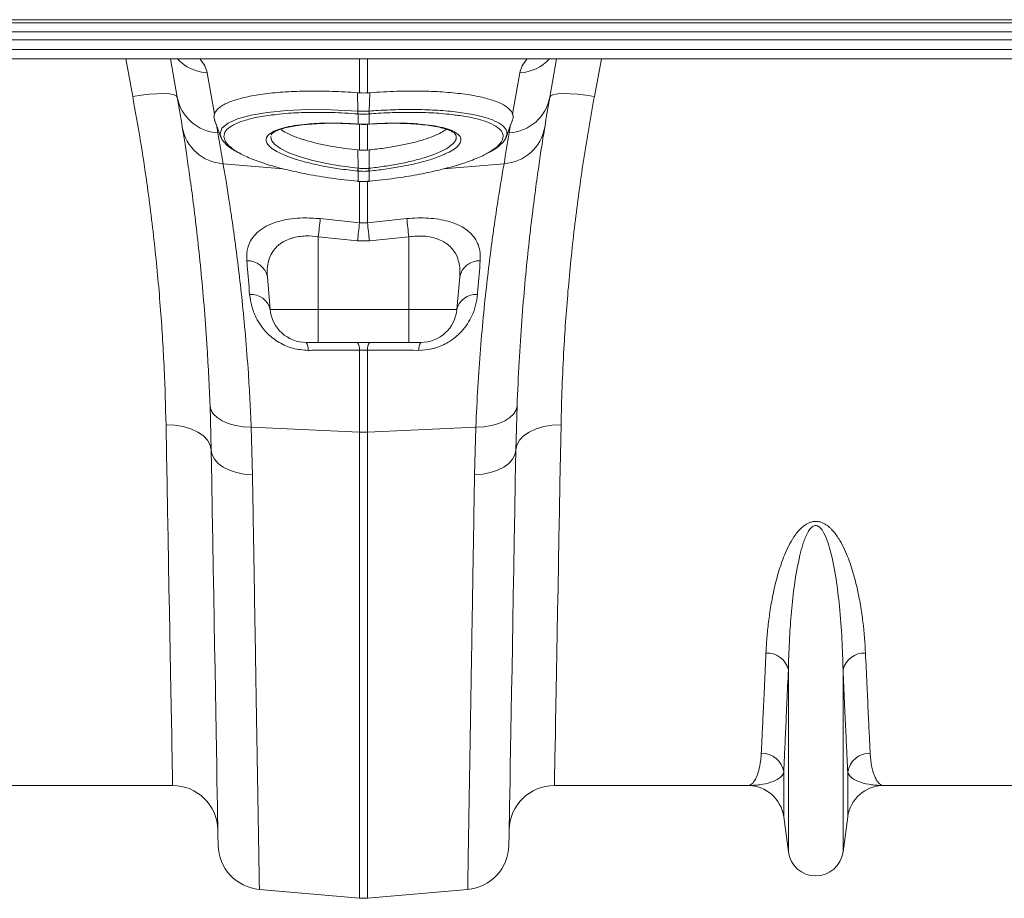
# Model space of a CAD drawing. Units: millimetres. Extents: x -131 to 13417, y 125 to 5642.
# Drawn here: x 9929 to 10146, y 4435 to 4629 of the extents above; entities that cross this region are included whole.
import ezdxf

# ---------------------------------------------------------------- set-up
doc = ezdxf.new("R2010")
doc.units = ezdxf.units.MM

# ---------------------------------------------------------------- blocks, each defined once
blk = doc.blocks.new('A$C19437')
at = {"color": 7, "linetype": 'Continuous', "lineweight": 20}
for p, q in [((3975.3499, 4503.9599), (1965.3499, 4503.9599)), ((3975.3499, 4503.2528), (1965.3499, 4503.2528)), ((1965.3499, 4501.278), (3975.3499, 4501.278)), ((3975.3499, 4499.5102), (1965.3499, 4499.5102)), ((3975.3499, 4497.3457), (1965.3499, 4497.3457)), ((1965.3499, 4495.2957), (3975.3499, 4495.2957)), ((2629.1475, 4486.8303), (2627.6549, 4495.2957)), ((2713.045, 4495.2957), (2711.5523, 4486.8303)), ((2635.7836, 4492.1736), (2637.385, 4483.0919)), ((2703.3148, 4483.0919), (2704.9161, 4492.1736)), ((2669.4784, 4487.7705), (2668.9812, 4487.8098)), ((2669.1135, 4483.7438), (2668.9812, 4487.8098)), ((2671.7186, 4487.8098), (2671.2215, 4487.7705)), ((2671.5863, 4483.7438), (2671.7186, 4487.8098)), ((2669.1297, 4483.1178), (2669.1104, 4483.1192)), ((2669.1297, 4480.8685), (2669.1297, 4483.1178)), ((2671.5895, 4483.1192), (2671.5701, 4483.1178)), ((2671.5701, 4483.1178), (2671.5701, 4480.8685)), ((2669.007, 4480.8772), (2669.1297, 4480.8685)), ((2669.0247, 4480.8459), (2669.1463, 4480.837)), ((2671.5538, 4480.8376), (2671.6752, 4480.8462)), ((2671.5701, 4480.8685), (2671.6928, 4480.8772)), ((2671.6753, 4480.8476), (2672.3039, 4480.8849)), ((2649.9455, 4478.5066), (2649.932, 4478.4441)), ((2690.7391, 4478.4415), (2690.7204, 4478.5098)), ((2669.1291, 4471.1017), (2669.124, 4475.1498)), ((2669.124, 4475.1498), (2669.4784, 4475.1149)), ((2671.2215, 4475.1149), (2671.5759, 4475.1498)), ((2671.5707, 4471.1017), (2671.5759, 4475.1498)), ((2669.1297, 4470.4688), (2669.0453, 4470.4771)), ((2669.1297, 4468.2188), (2669.1297, 4470.4688)), ((2671.6546, 4470.4771), (2671.5701, 4470.4688)), ((2671.5701, 4470.4688), (2671.5701, 4468.2188)), ((2669.0664, 4468.1953), (2669.1246, 4468.1901)), ((2671.5701, 4468.2188), (2671.6277, 4468.2241)), ((2671.5753, 4468.19), (2671.6335, 4468.1952)), ((2660.7856, 4459.9455), (2669.4784, 4459.0383)), ((2671.2215, 4459.0383), (2679.9141, 4459.9455)), ((2669.0426, 4455.059), (2660.3499, 4455.9569)), ((2660.3499, 4455.9569), (2660.3499, 4439.8485)), ((2671.6572, 4455.059), (2669.0426, 4455.059)), ((2680.3499, 4455.9569), (2671.6572, 4455.059)), ((2680.3499, 4455.9569), (2680.3499, 4439.8485)), ((2649.0819, 4447.0386), (2649.711, 4439.8485)), ((2691.6179, 4447.0385), (2690.9888, 4439.8485)), ((2649.711, 4439.8485), (2660.3499, 4439.8485)), ((2660.3499, 4439.8485), (2680.3499, 4439.8485)), ((2660.3499, 4432.5457), (2660.3499, 4439.8485)), ((2680.3499, 4439.8485), (2690.9888, 4439.8485)), ((2680.3499, 4432.5457), (2680.3499, 4439.8485)), ((2660.3499, 4432.5457), (2657.6806, 4432.5457)), ((2680.3499, 4432.5457), (2660.3499, 4432.5457)), ((2683.0192, 4432.5457), (2680.3499, 4432.5457)), ((2669.4784, 4412.6987), (2669.4784, 4430.8378)), ((2671.2215, 4430.8378), (2671.2215, 4412.6987)), ((2636.6675, 4408.7325), (2636.3997, 4418.5485)), ((2704.3001, 4418.5485), (2704.0324, 4408.7325)), ((2645.5212, 4413.78), (2669.4784, 4412.6987)), ((2645.5212, 4413.78), (2645.7944, 4403.2717)), ((2695.1786, 4413.78), (2671.2215, 4412.6987)), ((2694.9054, 4403.2717), (2695.1786, 4413.78)), ((2669.4784, 4309.622), (2669.4784, 4412.6987)), ((2671.2215, 4412.6987), (2671.2215, 4309.622)), ((2764.3031, 4319.8425), (2764.3031, 4360.1153)), ((2776.3968, 4319.8425), (2776.3968, 4360.1153)), ((2763.2727, 4327.5992), (2763.2727, 4337.5235)), ((2777.4272, 4327.5992), (2777.4272, 4337.5235)), ((2628.1354, 4334.5457), (2585.3575, 4334.5457)), ((2755.3423, 4334.5457), (2712.5644, 4334.5457)), ((2828.1355, 4334.5457), (2785.3575, 4334.5457)), ((2764.3031, 4319.8425), (2763.2727, 4327.5992)), ((2777.4272, 4327.5992), (2776.3968, 4319.8425)), ((2647.3196, 4311.5606), (2669.4784, 4309.622)), ((2693.3801, 4311.5606), (2671.2215, 4309.622))]:
    blk.add_line(p, q, dxfattribs=at)
at = {"color": 8, "linetype": 'Continuous', "lineweight": 20}
for p, q in [((2619.2994, 4486.9854), (2617.7561, 4495.2957)), ((2669.4784, 4487.7705), (2669.4784, 4495.2957)), ((2671.2215, 4495.2957), (2671.2215, 4487.7705)), ((2722.9437, 4495.2957), (2721.4004, 4486.9854)), ((2637.8114, 4480.6738), (2638.1241, 4478.9008)), ((2669.4784, 4475.1149), (2669.4784, 4480.8178)), ((2671.2215, 4480.8233), (2671.2215, 4475.1149)), ((2702.5758, 4478.9008), (2702.8885, 4480.6738)), ((2639.2763, 4472.0969), (2652.6073, 4470.9652)), ((2701.4235, 4472.0969), (2688.0326, 4470.9601)), ((2669.4784, 4459.0383), (2669.4784, 4468.2397)), ((2671.2215, 4468.3369), (2671.2215, 4459.0383))]:
    blk.add_line(p, q, dxfattribs=at)
at = {"color": 7, "linetype": 'Continuous', "lineweight": 20, "flags": 128}
for points in [[(2629.1475, 4486.8303), (2628.9043, 4487.149), (2628.3071, 4487.392), (2627.3781, 4487.5503), (2626.1514, 4487.6181), (2624.6724, 4487.5929), (2622.9952, 4487.4756), (2621.182, 4487.2706), (2619.2994, 4486.9854)], [(2721.4004, 4486.9854), (2719.5178, 4487.2706), (2717.7046, 4487.4756), (2716.0275, 4487.5929), (2714.5484, 4487.6181), (2713.3217, 4487.5503), (2712.3927, 4487.392), (2711.7956, 4487.149), (2711.5523, 4486.8303)], [(2637.4304, 4481.7207), (2638.0571, 4479.9987), (2638.8105, 4477.9288)], [(2701.8894, 4477.9288), (2702.643, 4479.9995), (2703.2719, 4481.7275)], [(2669.0248, 4480.8462), (2669.0199, 4480.8483), (2669.007, 4480.8772)], [(2669.0721, 4468.2241), (2669.0672, 4468.1968), (2669.0663, 4468.195)], [(2671.6335, 4468.195), (2671.6326, 4468.1968), (2671.6277, 4468.2241)], [(2636.3997, 4418.5485), (2636.6013, 4417.6211), (2637.1301, 4416.737), (2637.9684, 4415.9259), (2639.0882, 4415.2148), (2640.4522, 4414.6274), (2642.0146, 4414.1835), (2643.7233, 4413.8979), (2645.5212, 4413.78)], [(2704.3001, 4418.5485), (2704.0985, 4417.6211), (2703.5697, 4416.737), (2702.7314, 4415.9259), (2701.6116, 4415.2148), (2700.2477, 4414.6274), (2698.6853, 4414.1835), (2696.9765, 4413.8979), (2695.1786, 4413.78)], [(2626.669, 4414.3149), (2628.6074, 4414.2283), (2630.4723, 4413.9266), (2632.1928, 4413.4211), (2633.7038, 4412.7312), (2634.9479, 4411.8829), (2635.8778, 4410.9085), (2636.4584, 4409.8449), (2636.6675, 4408.7325)], [(2628.1354, 4334.5457), (2628.1322, 4334.7237), (2628.1224, 4335.2573), (2628.1061, 4336.1454), (2628.0832, 4337.3865), (2628.054, 4338.9782), (2628.0183, 4340.9173), (2627.9764, 4343.2004), (2627.9281, 4345.823), (2627.8737, 4348.7802), (2627.8133, 4352.0665), (2627.747, 4355.6754), (2627.6749, 4359.6003), (2627.5971, 4363.8337), (2627.5137, 4368.3676), (2627.4249, 4373.1934), (2627.3311, 4378.302), (2627.2322, 4383.6837), (2627.1283, 4389.3283), (2627.02, 4395.2251), (2626.9071, 4401.3629), (2626.79, 4407.7302), (2626.669, 4414.3149)], [(2714.0308, 4414.3149), (2712.0925, 4414.2283), (2710.2276, 4413.9266), (2708.5071, 4413.4211), (2706.9961, 4412.7312), (2705.752, 4411.8829), (2704.8221, 4410.9085), (2704.2415, 4409.8449), (2704.0324, 4408.7325)], [(2714.0308, 4414.3149), (2713.9098, 4407.7302), (2713.7928, 4401.3629), (2713.6799, 4395.2251), (2713.5715, 4389.3283), (2713.4677, 4383.6837), (2713.3688, 4378.302), (2713.2749, 4373.1934), (2713.1862, 4368.3676), (2713.1028, 4363.8337), (2713.025, 4359.6003), (2712.9528, 4355.6754), (2712.8865, 4352.0665), (2712.8261, 4348.7802), (2712.7717, 4345.823), (2712.7235, 4343.2004), (2712.6816, 4340.9173), (2712.6459, 4338.9782), (2712.6166, 4337.3865), (2712.5938, 4336.1454), (2712.5775, 4335.2573), (2712.5677, 4334.7237), (2712.5644, 4334.5457)], [(2636.6675, 4408.7325), (2636.8547, 4407.7014), (2637.3739, 4406.7112), (2638.2075, 4405.7953), (2639.3273, 4404.9846), (2640.6954, 4404.3067), (2642.2655, 4403.7845), (2643.9846, 4403.4355), (2645.7944, 4403.2717)], [(2638.1927, 4321.348), (2638.1896, 4321.5268), (2638.1803, 4322.0628), (2638.1647, 4322.9551), (2638.1429, 4324.202), (2638.115, 4325.8014), (2638.081, 4327.7504), (2638.041, 4330.0455), (2637.995, 4332.6827), (2637.943, 4335.6572), (2637.8853, 4338.9638), (2637.8219, 4342.5965), (2637.7529, 4346.549), (2637.6785, 4350.814), (2637.5987, 4355.3842), (2637.5137, 4360.2512), (2637.4237, 4365.4065), (2637.3288, 4370.8408), (2637.2293, 4376.5446), (2637.1252, 4382.5075), (2637.0169, 4388.719), (2636.9042, 4395.1681), (2636.7877, 4401.8432), (2636.6675, 4408.7325)], [(2704.0324, 4408.7325), (2703.8452, 4407.7014), (2703.326, 4406.7112), (2702.4924, 4405.7953), (2701.3725, 4404.9846), (2700.0044, 4404.3067), (2698.4343, 4403.7845), (2696.7152, 4403.4355), (2694.9054, 4403.2717)], [(2704.0324, 4408.7325), (2703.9121, 4401.8432), (2703.7956, 4395.1681), (2703.683, 4388.719), (2703.5746, 4382.5075), (2703.4705, 4376.5446), (2703.371, 4370.8408), (2703.2761, 4365.4065), (2703.1861, 4360.2512), (2703.1012, 4355.3842), (2703.0214, 4350.814), (2702.9469, 4346.549), (2702.878, 4342.5965), (2702.8145, 4338.9638), (2702.7568, 4335.6572), (2702.7049, 4332.6827), (2702.6589, 4330.0455), (2702.6188, 4327.7504), (2702.5848, 4325.8014), (2702.5569, 4324.202), (2702.5351, 4322.9551), (2702.5196, 4322.0628), (2702.5102, 4321.5268), (2702.507, 4321.348)]]:
    blk.add_lwpolyline(points, dxfattribs=at)
at = {"color": 8, "linetype": 'Continuous', "lineweight": 20, "flags": 128}
for points in [[(2638.8281, 4478.0853), (2638.6282, 4478.7376), (2639.0502, 4479.9376), (2640.3818, 4481.0644), (2642.5055, 4482.0223), (2645.4804, 4482.8404), (2649.0728, 4483.4529), (2653.3738, 4483.8738), (2658.0473, 4484.0686), (2663.2092, 4484.0404), (2669.1135, 4483.7438), (2669.1135, 4483.7438), (2669.1135, 4483.7438)], [(2669.1464, 4480.8376), (2669.1416, 4480.8398), (2669.1297, 4480.8685)], [(2671.5701, 4480.8685), (2671.5582, 4480.8398), (2671.5536, 4480.8376)], [(2671.6928, 4480.8772), (2671.68, 4480.8483), (2671.6755, 4480.8462)], [(2649.8587, 4478.1019), (2649.8273, 4477.9553), (2650.0618, 4477.1728), (2650.7502, 4476.3516), (2652.0245, 4475.4388), (2653.8611, 4474.5222), (2656.1067, 4473.6786), (2658.8254, 4472.8836), (2661.7965, 4472.2021), (2665.0989, 4471.6158), (2669.129, 4471.1017), (2669.1291, 4471.1017), (2669.1291, 4471.1017)], [(2669.1297, 4468.2188), (2669.1253, 4468.1914), (2669.1244, 4468.1896)], [(2671.5754, 4468.1896), (2671.5746, 4468.1914), (2671.5701, 4468.2188)]]:
    blk.add_lwpolyline(points, dxfattribs=at)
at = {"color": 8, "linetype": 'Continuous', "lineweight": 20}
for centre, radius, start, end in [((2636.4844, 4502.1287), 9.9797, 223.210966, 265.973592), ((2704.2153, 4502.1292), 9.9802, 274.026836, 316.7878)]:
    blk.add_arc(centre, radius, start, end, dxfattribs=at)
at = {"color": 7, "linetype": 'Continuous', "lineweight": 20}
for centre, radius, start, end in [((2638.7261, 4488.6281), 9.7459, 190.629636, 266.458167), ((2136.7436, 4400.0063), 500, 9.224728, 10), ((2701.9736, 4488.6281), 9.7459, 273.542416, 349.370158), ((3203.9562, 4400.0063), 500, 170, 170.775272), ((2673.3105, 4483.4107), 4.2102, 175.4618, 183.969557), ((2673.4676, 4483.3986), 4.347, 175.46459, 183.704318), ((2667.2768, 4483.3989), 4.3024, 356.252983, 4.578109), ((2667.3948, 4483.4103), 4.2047, 356.030328, 4.549251), ((2639.8858, 4481.8306), 9.7528, 189.863995, 266.417016), ((2700.814, 4481.8306), 9.7528, 273.583198, 350.13579), ((2135.8721, 4390.3402), 510, 9.224728, 10), ((3204.8278, 4390.3402), 510, 170, 170.775272), ((2660.9622, 4471.8796), 8.2039, 350.156808, 354.559095), ((2661.1834, 4471.8575), 8.0667, 350.086946, 354.564419), ((2679.58, 4471.8645), 8.1306, 185.442487, 189.884666), ((2679.6816, 4471.8728), 8.1475, 185.431011, 189.863827), ((2948.8921, 4426.4544), 290.0465, 173.369389, 174.161976), ((2393.4093, 4426.6251), 288.4359, 5.836656, 6.633671), ((2958.4243, 4425.3783), 290.8998, 173.355421, 174.143879), ((2386.8364, 4425.8821), 286.3114, 5.848955, 6.650049), ((2644.7573, 4446.2157), 4.4022, 10.773094, 92.871101), ((2695.9425, 4446.2157), 4.4022, 87.127807, 169.226654), ((2645.5512, 4438.8767), 4.2718, 13.149479, 95.176354), ((2695.1486, 4438.8766), 4.2718, 84.824108, 166.85006), ((2657.6806, 4440.5457), 8, 185, 270), ((2683.0193, 4440.5457), 8, 270, 355), ((2655.3036, 4431.0266), 2.821, 355.611843, 32.58265), ((2666.7348, 4431.0472), 2.7516, 355.633782, 32.996121), ((2673.9655, 4431.0472), 2.752, 147.008679, 184.365172), ((2685.3959, 4431.0266), 2.8206, 147.413046, 184.388758), ((2670.3499, 4432.0291), 19.35, 267.418486, 272.581514), ((2759.5718, 4358.9951), 4.8621, 13.319717, 92.654834), ((2781.1281, 4358.9951), 4.8621, 87.345474, 166.679975), ((2758.3729, 4336.7612), 4.9587, 8.842798, 90.655196), ((2782.327, 4336.7612), 4.9588, 89.345207, 171.1568), ((2628.1354, 4324.5457), 10, 1, 90), ((2712.5644, 4324.5457), 10, 90, 179), ((2755.3423, 4326.5457), 8, 7.566631, 90), ((2785.3575, 4326.5457), 8, 90, 172.433369), ((2648.1913, 4321.5226), 10, 181, 265), ((2692.5086, 4321.5226), 10, 275, 359), ((2770.3499, 4320.6457), 6.1, 187.566631, 352.433369), ((2670.3499, 4319.5839), 10, 265, 275)]:
    blk.add_arc(centre, radius, start, end, dxfattribs=at)
at = {"color": 8, "linetype": 'Continuous', "lineweight": 20}
for centre, major_axis, start_param, end_param in [((2570.5181, 4497.3416), (65.3123, -6.2886), 0.06849789, 0.25289531), ((2770.1818, 4497.3416), (65.3123, 6.2886), 2.88869735, 3.07309476)]:
    blk.add_ellipse(centre, major_axis=major_axis, ratio=0.24738579, start_param=start_param, end_param=end_param, dxfattribs=at)
at = {"color": 7, "linetype": 'Continuous', "lineweight": 20}
for points, knots in [([(2668.9812, 4487.8098), (2667.1256, 4487.9256), (2663.4146, 4488.1573), (2658.053, 4488.205), (2653.0456, 4488.0224), (2648.5194, 4487.6026), (2644.6261, 4486.9538), (2641.4466, 4486.1019), (2639.121, 4485.0622), (2637.821, 4484.0374), (2637.5033, 4483.3486), (2637.385, 4483.0919)], [0, 0, 0, 0, 0.11635595, 0.23271153, 0.34906517, 0.46541835, 0.58185266, 0.69828783, 0.81460401, 0.93091969, 1, 1, 1, 1]), ([(2703.3148, 4483.0919), (2703.2341, 4483.2808), (2702.969, 4483.901), (2701.8786, 4484.8777), (2699.7043, 4485.9397), (2696.6723, 4486.821), (2692.909, 4487.5054), (2688.4902, 4487.9651), (2683.4175, 4488.1967), (2677.7758, 4488.1811), (2673.7377, 4487.9336), (2671.7186, 4487.8098)], [0, 0, 0, 0, 0.05068249, 0.16642299, 0.28216589, 0.39816909, 0.5141722, 0.63046031, 0.74674832, 0.87337512, 1, 1, 1, 1]), ([(2626.669, 4414.3149), (2626.5615, 4418.4101), (2626.3465, 4426.6003), (2625.5315, 4439.7682), (2624.2795, 4453.5172), (2622.7078, 4466.1681), (2621.0238, 4477.3549), (2619.8748, 4483.7718), (2619.2994, 4486.9854)], [0, 0, 0, 0, 0.1849053, 0.36980611, 0.56011314, 0.7504183, 0.87500793, 1, 1, 1, 1]), ([(2721.4004, 4486.9854), (2720.5652, 4482.2341), (2718.8947, 4472.7316), (2717.0044, 4458.6021), (2715.5609, 4444.6746), (2714.7061, 4432.6628), (2714.226, 4422.5574), (2714.096, 4417.0652), (2714.0308, 4414.3149)], [0, 0, 0, 0, 0.1849226, 0.36984394, 0.56027031, 0.75069991, 0.87515608, 1, 1, 1, 1]), ([(2669.1104, 4483.1192), (2667.177, 4483.2384), (2663.5313, 4483.4631), (2658.377, 4483.4756), (2654.1948, 4483.3266), (2651.9167, 4483.0741), (2651.0146, 4482.974)], [0, 0, 0, 0, 0.29458527, 0.55550975, 0.82398034, 1, 1, 1, 1]), ([(2669.1135, 4483.7438), (2669.1135, 4483.7438), (2669.1205, 4483.7434), (2669.1274, 4483.7429), (2669.1342, 4483.7424)], [0, 0, 0, 0, 0.00573288, 1, 1, 1, 1]), ([(2669.1342, 4483.7424), (2669.2639, 4483.7342), (2669.6683, 4483.7087), (2670.3493, 4483.6941), (2671.0309, 4483.7086), (2671.4353, 4483.7341), (2671.5656, 4483.7424)], [0, 0, 0, 0, 0.16041559, 0.50001215, 0.83889777, 1, 1, 1, 1]), ([(2671.5656, 4483.7424), (2671.5725, 4483.7426), (2671.5794, 4483.7429), (2671.5863, 4483.7438), (2671.5863, 4483.7438)], [0, 0, 0, 0, 0.99711687, 1, 1, 1, 1]), ([(2690.5287, 4482.8701), (2689.7246, 4482.9739), (2687.6141, 4483.2462), (2683.6072, 4483.4484), (2678.7182, 4483.4819), (2674.6361, 4483.3319), (2672.2452, 4483.165), (2671.5895, 4483.1192)], [0, 0, 0, 0, 0.1541302, 0.40453947, 0.65495025, 0.90536258, 1, 1, 1, 1]), ([(2637.385, 4483.0919), (2637.3047, 4482.7799), (2637.1919, 4482.3415), (2637.416, 4481.8739), (2637.4807, 4481.739)], [0, 0, 0, 0, 0.71150661, 1, 1, 1, 1]), ([(2671.5701, 4483.1178), (2671.4393, 4483.1088), (2671.0335, 4483.0811), (2670.3493, 4483.0653), (2669.6658, 4483.0811), (2669.2599, 4483.1089), (2669.1297, 4483.1178)], [0, 0, 0, 0, 0.1611491, 0.49998794, 0.83953516, 1, 1, 1, 1]), ([(2703.2355, 4481.7407), (2703.2826, 4481.8381), (2703.4767, 4482.2394), (2703.433, 4482.6844), (2703.3327, 4483.0302), (2703.3148, 4483.0919)], [0, 0, 0, 0, 0.20842864, 0.8586839, 1, 1, 1, 1]), ([(2636.3997, 4418.5485), (2636.3115, 4420.7026), (2636.1348, 4425.0176), (2635.7267, 4432.1535), (2635.1768, 4439.8526), (2634.4642, 4447.9073), (2633.6904, 4455.3313), (2632.8981, 4462.0061), (2632.1311, 4467.8372), (2631.4177, 4472.8398), (2630.7742, 4477.0724), (2630.4429, 4479.1307), (2630.2772, 4480.1599)], [0, 0, 0, 0, 0.071399585, 0.143030831, 0.248306392, 0.353583334, 0.461854527, 0.570126282, 0.676085564, 0.782044832, 0.89102276, 1, 1, 1, 1]), ([(2649.9602, 4478.5032), (2649.9606, 4478.5066), (2649.9646, 4478.5452), (2650.0589, 4478.6934), (2650.4291, 4479.0125), (2651.1101, 4479.3827), (2652.092, 4479.7567), (2653.3742, 4480.1116), (2654.9515, 4480.4294), (2656.7984, 4480.6937), (2658.8762, 4480.8919), (2661.1357, 4481.0147), (2663.5234, 4481.0569), (2665.9906, 4481.0163), (2667.8421, 4480.9268), (2668.8535, 4480.8632), (2669.0274, 4480.8523)], [0, 0, 0, 0, 0.006985377, 0.078387175, 0.148142427, 0.221642531, 0.297731458, 0.378114731, 0.462019505, 0.548411864, 0.636201818, 0.724278256, 0.811564961, 0.897559459, 0.982382863, 1, 1, 1, 1]), ([(2652.0837, 4479.733), (2652.1557, 4479.6642), (2652.5195, 4479.3165), (2653.6751, 4478.6983), (2655.5355, 4477.901), (2657.827, 4477.1618), (2660.4762, 4476.4868), (2663.2911, 4475.9266), (2666.207, 4475.4676), (2668.1442, 4475.2565), (2669.124, 4475.1498)], [0, 0, 0, 0, 0.03538061, 0.17887492, 0.31784416, 0.46083288, 0.60004351, 0.74324388, 0.8701462, 1, 1, 1, 1]), ([(2669.1297, 4480.8685), (2669.2564, 4480.8603), (2669.6621, 4480.8341), (2670.4775, 4480.8124), (2671.1636, 4480.8477), (2671.5701, 4480.8685)], [0, 0, 0, 0, 0.15623054, 0.50008227, 1, 1, 1, 1]), ([(2669.1467, 4480.8426), (2669.2645, 4480.8332), (2669.9916, 4480.7756), (2670.8016, 4480.781), (2671.4823, 4480.8345), (2671.5535, 4480.8401)], [0, 0, 0, 0, 0.14745935, 0.91078246, 1, 1, 1, 1]), ([(2671.5759, 4475.1498), (2672.7039, 4475.2746), (2674.9968, 4475.5282), (2678.2083, 4476.0692), (2681.1543, 4476.7049), (2683.7052, 4477.4087), (2685.8811, 4478.1826), (2687.5731, 4478.9582), (2688.2899, 4479.479), (2688.6199, 4479.7188)], [0, 0, 0, 0, 0.14992517, 0.30475692, 0.446254, 0.59192442, 0.73225219, 0.87669834, 1, 1, 1, 1]), ([(2672.3039, 4480.8849), (2672.6381, 4480.9057), (2673.7529, 4480.9752), (2675.6595, 4481.0377), (2677.9907, 4481.0487), (2680.2814, 4480.9812), (2682.4678, 4480.837), (2684.4984, 4480.6171), (2686.3168, 4480.3272), (2687.8699, 4479.9776), (2689.1116, 4479.586), (2690.0121, 4479.1767), (2690.5401, 4478.8051), (2690.7145, 4478.5785), (2690.7265, 4478.5267), (2690.7298, 4478.5122)], [0, 0, 0, 0, 0.03461258, 0.11549061, 0.20060761, 0.28780697, 0.3767855, 0.46689412, 0.55712108, 0.64612539, 0.73279757, 0.81609818, 0.89520736, 0.97047008, 1, 1, 1, 1]), ([(2710.4226, 4480.1599), (2710.3217, 4479.5344), (2710.1195, 4478.2818), (2709.6843, 4475.496), (2709.1103, 4471.6678), (2708.3742, 4466.4092), (2707.5839, 4460.251), (2706.7856, 4453.2909), (2706.0236, 4445.663), (2705.3307, 4437.3603), (2704.7224, 4428.3658), (2704.4409, 4421.8209), (2704.3001, 4418.5485)], [0, 0, 0, 0, 0.06853376, 0.13726458, 0.24391225, 0.35056048, 0.46028238, 0.57000377, 0.67596121, 0.78191744, 0.89095993, 1, 1, 1, 1]), ([(2638.7876, 4478.0752), (2638.8023, 4478.0197), (2638.8978, 4477.6587), (2639.3465, 4477.0403), (2640.1407, 4476.1874), (2641.2003, 4475.3709), (2642.1225, 4474.8465), (2642.5492, 4474.6039)], [0, 0, 0, 0, 0.03920199, 0.25505351, 0.49918633, 0.76826135, 1, 1, 1, 1]), ([(2697.9613, 4474.5108), (2698.2833, 4474.6819), (2699.1487, 4475.1419), (2700.2523, 4475.9259), (2701.1961, 4476.834), (2701.7368, 4477.5342), (2701.8639, 4477.9464), (2701.8901, 4478.0313)], [0, 0, 0, 0, 0.16228113, 0.43608688, 0.71154858, 0.94057381, 1, 1, 1, 1]), ([(2669.0453, 4470.4771), (2667.6337, 4470.6352), (2665.0252, 4470.9272), (2661.412, 4471.5522), (2658.241, 4472.2423), (2655.4268, 4473.0315), (2652.9833, 4473.889), (2651.7804, 4474.4972), (2651.1784, 4474.8015)], [0, 0, 0, 0, 0.19089344, 0.3527473, 0.51459576, 0.67631145, 0.83802677, 1, 1, 1, 1]), ([(2642.8433, 4474.5001), (2642.8957, 4474.4651), (2643.5999, 4473.9944), (2645.7131, 4473.099), (2649.1205, 4471.875), (2653.2467, 4470.7466), (2657.9548, 4469.7331), (2663.2894, 4468.8412), (2667.1221, 4468.4322), (2669.0721, 4468.2241)], [0, 0, 0, 0, 0.01254532, 0.16875866, 0.32954277, 0.48582298, 0.6466437, 0.82021198, 1, 1, 1, 1]), ([(2671.6277, 4468.2241), (2673.5128, 4468.4242), (2677.1127, 4468.8063), (2682.2113, 4469.6396), (2686.8207, 4470.5947), (2690.9797, 4471.6956), (2694.5031, 4472.9044), (2696.7442, 4473.827), (2697.5543, 4474.3397), (2697.6695, 4474.4126)], [0, 0, 0, 0, 0.17564266, 0.33541754, 0.49519216, 0.65458303, 0.81397258, 0.9735351, 1, 1, 1, 1]), ([(2688.4283, 4474.2636), (2688.3743, 4474.235), (2687.7428, 4473.9015), (2686.0512, 4473.2943), (2683.3792, 4472.4783), (2680.293, 4471.7509), (2676.9379, 4471.1353), (2674.0108, 4470.7225), (2672.2329, 4470.5373), (2671.6546, 4470.4771)], [0, 0, 0, 0, 0.0167563, 0.19594839, 0.37534762, 0.55475026, 0.73413103, 0.91351293, 1, 1, 1, 1]), ([(2639.2763, 4472.0969), (2639.4406, 4471.1498), (2639.769, 4469.2556), (2640.4149, 4465.3178), (2641.1468, 4460.5698), (2641.9363, 4455.0045), (2642.7372, 4448.7498), (2643.5208, 4441.8096), (2644.257, 4434.1452), (2644.8301, 4426.7271), (2645.2509, 4419.9024), (2645.431, 4415.823), (2645.5212, 4413.78)], [0, 0, 0, 0, 0.10549934, 0.21100009, 0.31960755, 0.42821651, 0.53369325, 0.63917047, 0.74764719, 0.85612329, 0.92794676, 1, 1, 1, 1]), ([(2669.1291, 4471.1017), (2669.1291, 4471.1017), (2669.1291, 4471.0948), (2669.1715, 4471.0941), (2669.2139, 4471.0934)], [0, 0, 0, 0, 0.0003604, 1, 1, 1, 1]), ([(2671.5701, 4470.4688), (2671.3885, 4470.4535), (2670.9826, 4470.4191), (2670.2292, 4470.4011), (2669.5964, 4470.4256), (2669.191, 4470.4631), (2669.1297, 4470.4688)], [0, 0, 0, 0, 0.22375838, 0.50002594, 0.92441154, 1, 1, 1, 1]), ([(2669.2139, 4471.0934), (2669.2709, 4471.0881), (2669.6483, 4471.0529), (2670.2375, 4471.0299), (2670.939, 4471.0468), (2671.3169, 4471.079), (2671.486, 4471.0934)], [0, 0, 0, 0, 0.07556198, 0.49994753, 0.77619134, 1, 1, 1, 1]), ([(2671.486, 4471.0934), (2671.5158, 4471.096), (2671.5455, 4471.0985), (2671.5707, 4471.1017), (2671.5707, 4471.1017)], [0, 0, 0, 0, 0.99921255, 1, 1, 1, 1]), ([(2695.1786, 4413.78), (2695.3172, 4416.7821), (2695.5944, 4422.7864), (2696.202, 4431.2368), (2696.9124, 4439.205), (2697.6967, 4446.5076), (2698.5026, 4453.0435), (2699.3015, 4458.85), (2700.0633, 4463.9193), (2700.6637, 4467.6392), (2701.1137, 4470.3151), (2701.3201, 4471.5024), (2701.4235, 4472.0969)], [0, 0, 0, 0, 0.10637029, 0.21274169, 0.32220936, 0.431677, 0.53807148, 0.64446509, 0.75397841, 0.86349033, 0.9316436, 1, 1, 1, 1]), ([(2669.125, 4468.1973), (2669.2467, 4468.1841), (2670.0597, 4468.0958), (2670.8787, 4468.1465), (2671.5752, 4468.1897)], [0, 0, 0, 0, 0.14960029, 1, 1, 1, 1]), ([(2669.1297, 4468.2188), (2669.2347, 4468.2098), (2669.6405, 4468.1754), (2670.3835, 4468.1519), (2671.0929, 4468.1772), (2671.4986, 4468.2125), (2671.5701, 4468.2188)], [0, 0, 0, 0, 0.12936367, 0.5000246, 0.91189432, 1, 1, 1, 1]), ([(2644.5368, 4450.6124), (2644.5273, 4451.3878), (2644.5083, 4452.9378), (2645.2148, 4454.8878), (2646.3606, 4456.4826), (2647.837, 4457.7439), (2649.7565, 4458.7682), (2651.9753, 4459.5033), (2654.3991, 4459.9416), (2657.3021, 4460.1826), (2659.4838, 4460.0341), (2660.7856, 4459.9455)], [0, 0, 0, 0, 0.13559859, 0.27105753, 0.37530401, 0.47946171, 0.58301195, 0.68646554, 0.77659102, 0.86668834, 1, 1, 1, 1]), ([(2679.9141, 4459.9455), (2680.7232, 4460.0106), (2682.3412, 4460.1409), (2684.732, 4460.0877), (2686.9996, 4459.8395), (2689.0992, 4459.3885), (2690.9617, 4458.7392), (2692.6011, 4457.8911), (2693.955, 4456.8464), (2695.053, 4455.5701), (2695.8039, 4454.0845), (2696.2164, 4452.411), (2696.1809, 4451.2132), (2696.1631, 4450.6124)], [0, 0, 0, 0, 0.083173335, 0.166340757, 0.250101742, 0.333889965, 0.419020474, 0.504195946, 0.595851544, 0.687561782, 0.791450003, 0.895397313, 1, 1, 1, 1]), ([(2660.3499, 4455.9569), (2659.4302, 4456.0449), (2657.4267, 4456.2364), (2655.3878, 4455.9005), (2653.364, 4455.2747), (2652.2151, 4454.6569), (2651.0031, 4453.6115), (2650.2072, 4452.6656), (2649.4447, 4451.1335), (2648.9999, 4449.2576), (2649.0543, 4447.785), (2649.0819, 4447.0386)], [0, 0, 0, 0, 0.12841245, 0.27973819, 0.30145473, 0.46958024, 0.50392176, 0.60803378, 0.71512997, 0.8556069, 1, 1, 1, 1]), ([(2691.6179, 4447.0385), (2691.6458, 4447.6144), (2691.7008, 4448.7461), (2691.4609, 4450.3546), (2690.8309, 4452.199), (2689.4624, 4454.0574), (2686.9691, 4455.5224), (2683.8059, 4456.2432), (2681.4987, 4456.0521), (2680.3499, 4455.9569)], [0, 0, 0, 0, 0.11124887, 0.21862999, 0.32786395, 0.51255291, 0.67920103, 0.84027111, 1, 1, 1, 1]), ([(2645.1658, 4443.1311), (2644.9824, 4445.3116), (2644.7657, 4447.8882), (2644.5673, 4450.2494), (2644.5368, 4450.6124)], [0, 0, 0, 0, 0.8462893, 1, 1, 1, 1]), ([(2696.1631, 4450.6124), (2695.9913, 4448.5702), (2695.7884, 4446.1571), (2695.5679, 4443.5342), (2695.534, 4443.1311)], [0, 0, 0, 0, 0.846289, 1, 1, 1, 1]), ([(2658.1163, 4430.8107), (2656.9758, 4430.8994), (2654.688, 4431.0774), (2651.5454, 4432.4956), (2649.2376, 4434.3073), (2647.6294, 4436.2203), (2646.4062, 4438.2704), (2645.505, 4440.6124), (2645.2789, 4442.2911), (2645.1658, 4443.1311)], [0, 0, 0, 0, 0.14683073, 0.29454552, 0.44756453, 0.56270961, 0.6780286, 0.83889498, 1, 1, 1, 1]), ([(2695.534, 4443.1311), (2695.4335, 4442.3615), (2695.2326, 4440.8231), (2694.4515, 4438.6383), (2693.3718, 4436.6671), (2692.1347, 4435.0625), (2690.6943, 4433.6926), (2688.8231, 4432.3566), (2686.9484, 4431.5236), (2684.7254, 4430.936), (2683.5154, 4430.8652), (2682.5835, 4430.8107)], [0, 0, 0, 0, 0.14764658, 0.2951326, 0.40823944, 0.52120021, 0.61119144, 0.70107266, 0.84391613, 0.87979567, 1, 1, 1, 1]), ([(2669.4784, 4430.8378), (2666.1682, 4430.8299), (2662.3809, 4430.8208), (2658.5934, 4430.8119), (2658.1163, 4430.8107)], [0, 0, 0, 0, 0.87402923, 1, 1, 1, 1]), ([(2682.5835, 4430.8107), (2679.2731, 4430.8186), (2675.4857, 4430.8275), (2671.6985, 4430.8366), (2671.2215, 4430.8378)], [0, 0, 0, 0, 0.87402912, 1, 1, 1, 1]), ([(2645.7944, 4403.2717), (2645.8397, 4400.5458), (2645.9305, 4395.0877), (2646.0679, 4386.827), (2646.2068, 4378.4751), (2646.3452, 4370.1583), (2646.4769, 4362.229), (2646.6016, 4354.735), (2646.7184, 4347.7127), (2646.8249, 4341.317), (2646.9205, 4335.5549), (2647.0061, 4330.4196), (2647.0825, 4325.8277), (2647.1491, 4321.819), (2647.2056, 4318.4219), (2647.2492, 4315.7994), (2647.2813, 4313.868), (2647.3033, 4312.548), (2647.3171, 4311.7159), (2647.3188, 4311.6124), (2647.3196, 4311.5606)], [0, 0, 0, 0, 0.04891439, 0.09793954, 0.15501934, 0.21214309, 0.26922285, 0.32796076, 0.38674644, 0.44548431, 0.50256418, 0.55968798, 0.61676784, 0.67550622, 0.73429245, 0.79303079, 0.84451133, 0.89599187, 0.94799594, 1, 1, 1, 1]), ([(2693.3801, 4311.5606), (2693.3809, 4311.6064), (2693.3824, 4311.6981), (2693.3955, 4312.4784), (2693.418, 4313.8344), (2693.4524, 4315.9072), (2693.4978, 4318.6344), (2693.5544, 4322.0393), (2693.6224, 4326.125), (2693.7002, 4330.8021), (2693.7873, 4336.04), (2693.883, 4341.7976), (2693.989, 4348.1685), (2694.1053, 4355.1569), (2694.2315, 4362.7526), (2694.361, 4370.5342), (2694.4919, 4378.4051), (2694.6235, 4386.3161), (2694.7608, 4394.5768), (2694.8572, 4400.3734), (2694.9054, 4403.2717)], [0, 0, 0, 0, 0.04891443, 0.09793964, 0.15500855, 0.21212137, 0.26919027, 0.32791686, 0.38669119, 0.44541776, 0.50248663, 0.55959942, 0.6166683, 0.67539445, 0.7341684, 0.79289453, 0.84440877, 0.89592299, 0.94796147, 1, 1, 1, 1]), ([(2759.3466, 4363.852), (2759.396, 4364.9415), (2759.4656, 4366.0579), (2759.6524, 4368.3438), (2759.7697, 4369.5143), (2760.0614, 4371.9038), (2760.2355, 4373.1212), (2760.6537, 4375.5986), (2760.8977, 4376.8587), (2761.4773, 4379.4186), (2761.8125, 4380.7184), (2762.6153, 4383.3522), (2763.0805, 4384.6864), (2763.9509, 4386.7042), (2764.2711, 4387.3805), (2764.9907, 4388.7138), (2765.3894, 4389.3733), (2766.0922, 4390.3357), (2766.3441, 4390.6519), (2766.9024, 4391.2688), (2767.2086, 4391.5693), (2767.7197, 4391.9832), (2767.8992, 4392.1154), (2768.2836, 4392.3637), (2768.4895, 4392.4801), (2768.9226, 4392.6818), (2769.1515, 4392.7684), (2769.6408, 4392.8997), (2769.8923, 4392.9419), (2770.4116, 4392.9707), (2770.6711, 4392.9563), (2771.0506, 4392.8951), (2771.1765, 4392.868), (2771.419, 4392.8033), (2771.5366, 4392.7657), (2771.8801, 4392.6396), (2772.0978, 4392.5371), (2772.5087, 4392.3087), (2772.7005, 4392.1838), (2773.0645, 4391.9188), (2773.2365, 4391.7786), (2773.5607, 4391.4911), (2773.7136, 4391.3433), (2774.1513, 4390.8908), (2774.4154, 4390.5772), (2774.9073, 4389.9353), (2775.1348, 4389.6067), (2775.5597, 4388.9448), (2775.7575, 4388.6108), (2776.3178, 4387.6026), (2776.6466, 4386.9242), (2777.5398, 4384.8984), (2778.0167, 4383.5533), (2778.84, 4380.8924), (2779.1836, 4379.576), (2779.7778, 4376.9796), (2780.0278, 4375.6983), (2780.4541, 4373.1901), (2780.6307, 4371.9613), (2781.0734, 4368.3522), (2781.2536, 4366.0491), (2781.3533, 4363.852)], [0, 0, 0, 0, 0.0625, 0.0625, 0.125, 0.125, 0.1875, 0.1875, 0.25, 0.25, 0.3125, 0.3125, 0.375, 0.375, 0.40625, 0.40625, 0.4375, 0.4375, 0.453125, 0.453125, 0.46875, 0.46875, 0.4765625, 0.4765625, 0.484375, 0.484375, 0.4921875, 0.4921875, 0.5, 0.5, 0.5078125, 0.5078125, 0.51171875, 0.51171875, 0.515625, 0.515625, 0.5234375, 0.5234375, 0.53125, 0.53125, 0.5390625, 0.5390625, 0.546875, 0.546875, 0.5625, 0.5625, 0.578125, 0.578125, 0.59375, 0.59375, 0.625, 0.625, 0.6875, 0.6875, 0.75, 0.75, 0.8125, 0.8125, 0.875, 0.875, 1, 1, 1, 1]), ([(2776.3968, 4360.1153), (2776.3318, 4362.3462), (2776.2019, 4366.8079), (2775.6761, 4373.62), (2774.9364, 4380.2172), (2774.0022, 4385.148), (2772.9212, 4388.7446), (2772.2097, 4390.4609), (2771.4438, 4391.4954), (2771.0392, 4391.8366), (2770.7206, 4391.9905), (2770.509, 4392.0484), (2770.2349, 4392.0554), (2770.0097, 4392.0025), (2769.6242, 4391.8243), (2769.0058, 4391.2494), (2768.2172, 4389.8636), (2767.4512, 4387.8434), (2766.505, 4384.0919), (2765.5682, 4379.068), (2764.9262, 4372.9518), (2764.5359, 4366.8055), (2764.3601, 4362.6121), (2764.3083, 4360.3437), (2764.3031, 4360.1153)], [0, 0, 0, 0, 0.11599881, 0.23198676, 0.32264774, 0.41321266, 0.44496507, 0.47681531, 0.48678858, 0.49367261, 0.49546054, 0.49873942, 0.50069886, 0.50417522, 0.50607682, 0.51498126, 0.53403019, 0.56790245, 0.60185971, 0.69431138, 0.78695101, 0.87953305, 0.98786836, 1, 1, 1, 1]), ([(2758.3162, 4341.7196), (2758.3788, 4343.0328), (2758.5041, 4345.6591), (2758.7457, 4350.7956), (2759.0224, 4356.7422), (2759.2385, 4361.482), (2759.3466, 4363.852)], [0, 0, 0, 0, 0.24737912, 0.49475808, 0.74737878, 1, 1, 1, 1]), ([(2781.3533, 4363.852), (2781.4591, 4361.5296), (2781.6709, 4356.8848), (2781.9468, 4350.9512), (2782.1915, 4345.7484), (2782.3196, 4343.0625), (2782.3836, 4341.7196)], [0, 0, 0, 0, 0.24737975, 0.49475949, 0.74737976, 1, 1, 1, 1]), ([(2764.3031, 4360.1153), (2764.1972, 4357.7443), (2763.9854, 4353.0024), (2763.7095, 4346.9455), (2763.4649, 4341.6351), (2763.3367, 4338.894), (2763.2727, 4337.5235)], [0, 0, 0, 0, 0.24738568, 0.49477146, 0.7473857, 1, 1, 1, 1]), ([(2777.4272, 4337.5235), (2777.3645, 4338.8637), (2777.2393, 4341.5442), (2776.9975, 4346.7871), (2776.7209, 4352.8572), (2776.5048, 4357.6959), (2776.3968, 4360.1153)], [0, 0, 0, 0, 0.24738504, 0.4947703, 0.74738493, 1, 1, 1, 1]), ([(2755.3423, 4334.5457), (2755.3458, 4334.5457), (2755.6382, 4334.5465), (2756.2198, 4334.7828), (2757.0389, 4335.825), (2757.7386, 4337.5951), (2758.1716, 4339.6532), (2758.2801, 4341.2042), (2758.3162, 4341.7196)], [0, 0, 0, 0, 0.00265041, 0.22032885, 0.43880233, 0.66293067, 0.88799202, 1, 1, 1, 1]), ([(2782.3836, 4341.7196), (2782.4197, 4341.2042), (2782.5279, 4339.6575), (2782.9603, 4337.5981), (2783.6589, 4335.8286), (2784.479, 4334.7837), (2785.0606, 4334.5465), (2785.354, 4334.5457), (2785.3575, 4334.5457)], [0, 0, 0, 0, 0.11200798, 0.33612415, 0.5611977, 0.77887385, 0.99734959, 1, 1, 1, 1]), ([(2763.2727, 4337.5235), (2763.125, 4336.9884), (2762.7589, 4336.5368), (2761.7541, 4335.7833), (2761.113, 4335.4806), (2759.6586, 4335.0045), (2758.8447, 4334.8312), (2757.5626, 4334.6592), (2757.1248, 4334.6166), (2756.2388, 4334.5598), (2755.7909, 4334.5457), (2755.3423, 4334.5457)], [0, 0, 0, 0, 0.25, 0.25, 0.5, 0.5, 0.75, 0.75, 0.875, 0.875, 1, 1, 1, 1]), ([(2777.4272, 4337.5235), (2777.5748, 4336.9884), (2777.9409, 4336.5368), (2778.9458, 4335.7833), (2779.5868, 4335.4806), (2781.0413, 4335.0045), (2781.8551, 4334.8312), (2783.1372, 4334.6592), (2783.575, 4334.6166), (2784.461, 4334.5598), (2784.9089, 4334.5457), (2785.3575, 4334.5457)], [0, 0, 0, 0, 0.25, 0.25, 0.5, 0.5, 0.75, 0.75, 0.875, 0.875, 1, 1, 1, 1])]:
    blk.add_open_spline(points, degree=3, knots=knots, dxfattribs=at)
for points in [[(2669.4784, 4487.7705), (2670.0582, 4487.7221), (2670.642, 4487.7222), (2671.2215, 4487.7705)], [(2671.2215, 4475.1149), (2670.6419, 4475.0578), (2670.058, 4475.0578), (2669.4784, 4475.1149)], [(2669.0721, 4468.2241), (2669.0913, 4468.2223), (2669.1105, 4468.2205), (2669.1297, 4468.2188)], [(2669.4784, 4459.0383), (2670.0594, 4458.9698), (2670.6404, 4458.9698), (2671.2215, 4459.0383)], [(2671.2215, 4430.8378), (2670.6404, 4430.8566), (2670.0594, 4430.8566), (2669.4784, 4430.8378)]]:
    blk.add_open_spline(points, degree=3, dxfattribs=at)
at = {"color": 8, "linetype": 'Continuous', "lineweight": 20}
for points, knots in [([(2671.5863, 4483.7438), (2671.5863, 4483.7438), (2672.262, 4483.786), (2674.6861, 4483.9592), (2678.8771, 4484.1043), (2683.8904, 4484.0796), (2688.5648, 4483.8232), (2692.6861, 4483.3528), (2696.2117, 4482.671), (2698.9684, 4481.8096), (2700.9404, 4480.7796), (2701.8768, 4479.7372), (2702.1818, 4478.8262), (2701.941, 4478.3028), (2701.8398, 4478.0828)], [0, 0, 0, 0, 0.00000116, 0.03943262, 0.14228284, 0.24808186, 0.35094476, 0.45675663, 0.55986724, 0.66597116, 0.7688027, 0.87463891, 0.94730405, 1, 1, 1, 1]), ([(2651.0146, 4482.974), (2650.5703, 4482.9327), (2648.7083, 4482.7596), (2646.0416, 4482.2461), (2643.1248, 4481.4451), (2641.035, 4480.4722), (2639.7465, 4479.3542), (2639.3478, 4478.1955), (2639.7359, 4476.9765), (2640.7774, 4475.7556), (2642.167, 4474.9111), (2642.8433, 4474.5001)], [0, 0, 0, 0, 0.03946586, 0.16538427, 0.28724103, 0.41259383, 0.53445493, 0.65985329, 0.76396369, 0.88510806, 1, 1, 1, 1]), ([(2697.6695, 4474.4126), (2698.3066, 4474.7784), (2699.7073, 4475.5826), (2700.8857, 4476.8365), (2701.3247, 4477.9983), (2701.0706, 4479.1088), (2700.139, 4480.1482), (2698.2719, 4481.1793), (2695.5525, 4482.0331), (2692.9361, 4482.6071), (2691.0514, 4482.813), (2690.5287, 4482.8701)], [0, 0, 0, 0, 0.10446212, 0.22968607, 0.35491162, 0.44313787, 0.56991075, 0.69668704, 0.82392924, 0.95117221, 1, 1, 1, 1]), ([(2651.1784, 4474.8015), (2650.6784, 4475.1099), (2649.7377, 4475.6902), (2649.0008, 4476.5433), (2648.7436, 4477.2819), (2648.8982, 4478.0238), (2649.5283, 4478.7499), (2650.8144, 4479.4695), (2652.6679, 4480.0756), (2655.0156, 4480.5556), (2657.8077, 4480.8898), (2660.9481, 4481.0756), (2664.3607, 4481.0996), (2667.0955, 4481.0033), (2668.6551, 4480.9004), (2669.007, 4480.8772)], [0, 0, 0, 0, 0.08461203, 0.1591891, 0.23376625, 0.2927609, 0.37794387, 0.46312844, 0.54848346, 0.63383959, 0.71916343, 0.80448519, 0.88981073, 0.97513389, 1, 1, 1, 1]), ([(2671.6928, 4480.8772), (2673.2035, 4480.9603), (2675.9203, 4481.1098), (2679.6194, 4481.0757), (2682.7747, 4480.9024), (2685.5675, 4480.5713), (2687.9349, 4480.1027), (2689.7949, 4479.5032), (2691.0635, 4478.8235), (2691.7647, 4478.0919), (2691.9395, 4477.4601), (2691.808, 4476.7694), (2691.2971, 4476.0202), (2690.1749, 4475.1162), (2688.9915, 4474.5385), (2688.4283, 4474.2636)], [0, 0, 0, 0, 0.10172237, 0.18293904, 0.26415737, 0.3451455, 0.42613286, 0.50687808, 0.58762255, 0.65864666, 0.72966985, 0.76595441, 0.84643989, 0.92692333, 1, 1, 1, 1]), ([(2671.5707, 4471.1017), (2671.5708, 4471.1017), (2672.1293, 4471.1366), (2673.8147, 4471.37), (2676.6286, 4471.7474), (2679.8297, 4472.3712), (2682.7894, 4473.098), (2685.3654, 4473.9086), (2687.5342, 4474.791), (2689.193, 4475.7042), (2690.3358, 4476.6397), (2690.7885, 4477.3885), (2690.914, 4477.9939), (2690.8018, 4478.2811), (2690.7391, 4478.4415)], [0, 0, 0, 0, 0.00000181, 0.05095416, 0.15504613, 0.26217274, 0.36611828, 0.47309861, 0.57675078, 0.68341669, 0.78675494, 0.89306846, 0.94028866, 1, 1, 1, 1])]:
    blk.add_open_spline(points, degree=3, knots=knots, dxfattribs=at)

msp = doc.modelspace()

# ---------------------------------------------------------------- block references
msp.add_blockref('A$C19437', (7334.2916, 125.285))

doc.saveas('drawing.dxf')
